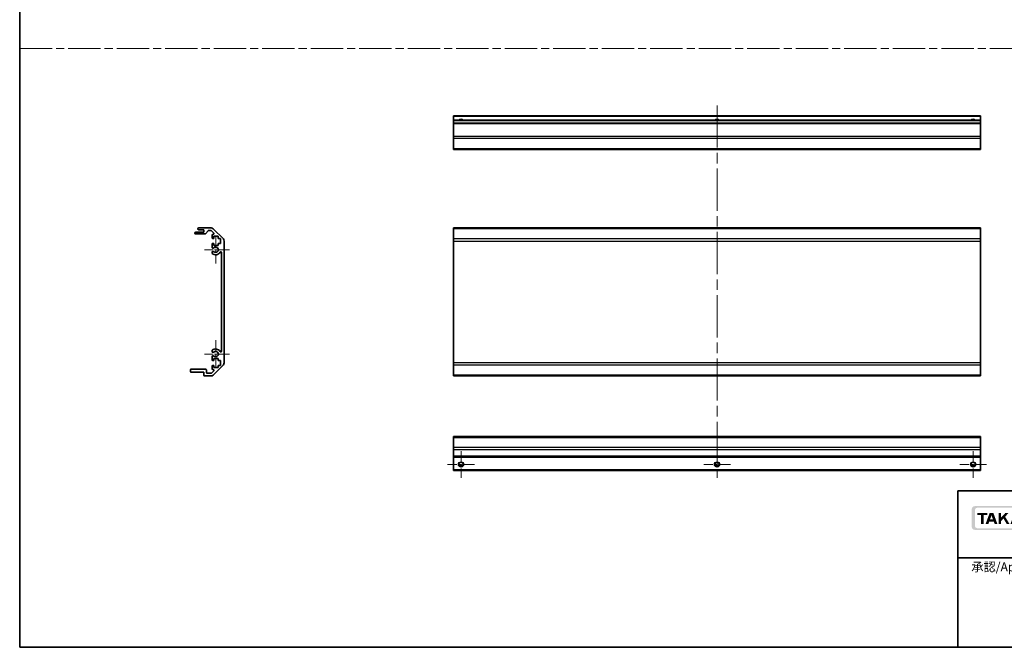
# Model space of a CAD drawing. Units: millimetres. Extents: x 34 to 7112, y 1544 to 2979.
# Drawn here: x 3573 to 4234, y 1574 to 1996 of the extents above; entities that cross this region are included whole.
import ezdxf
from ezdxf.enums import TextEntityAlignment as Align

# ---------------------------------------------------------------- set-up
doc = ezdxf.new("R2010")
doc.units = ezdxf.units.MM
doc.header["$LTSCALE"] = 5
doc.linetypes.add('CHAIN', pattern=[0.3543, 0.2362, -0.0295, 0.0591, -0.0295])
for name, color, linetype, lineweight in [('Border (ISO)', 7, 'Continuous', 35), ('Center Mark (ISO)', 131, 'Continuous', 18), ('Centerline (ISO)', 131, 'Continuous', 18), ('Hatch (ISO)', 1, 'Continuous', 18), ('Sketch Geometry (ISO)', 7, 'Continuous', 18), ('Title (ISO)', 7, 'Continuous', 35), ('Visible (ISO)', 7, 'Continuous', 35), ('Visible Narrow (ISO)', 7, 'Continuous', 25)]:
    doc.layers.add(name, color=color, linetype=linetype, lineweight=lineweight)
doc.styles.add('Note Text (TK)', font='txt')
doc.styles.add('文字スタイル67', font='arial.ttf')

# ---------------------------------------------------------------- blocks, each defined once
blk = doc.blocks.new('図面枠 tk図枠')
at = {"layer": 'Border (ISO)'}
for p, q in [((14.5, 289), (14.5, 8)), ((14.5, 8), (405.5, 8))]:
    blk.add_line(p, q, dxfattribs=at)
blk = doc.blocks.new('表題欄 tk表題欄')
at = {"layer": 'Hatch (ISO)'}
h = blk.add_hatch(color=256, dxfattribs=at)
edge = h.paths.add_edge_path(flags=0)
edge.add_arc((95.58, 236.3), 0.596, 270, 360)
edge.add_line((96.17, 236.3), (96.17, 239.71))
edge.add_arc((95.58, 239.71), 0.596, 0, 90)
edge.add_line((95.58, 240.31), (79.14, 240.31))
edge.add_arc((79.14, 239.71), 0.596, 90, 180)
edge.add_line((78.54, 239.71), (78.54, 236.3))
edge.add_arc((79.14, 236.3), 0.596, 180, 270)
edge.add_line((79.14, 235.7), (95.58, 235.7))
edge = h.paths.add_edge_path()
edge.add_line((77.84, 239.96), (77.84, 236.05))
edge.add_arc((78.54, 236.05), 0.702, 180, 270)
edge.add_line((78.54, 235.35), (96.17, 235.35))
edge.add_arc((96.17, 236.05), 0.702, 270, 360)
edge.add_line((96.87, 236.05), (96.87, 239.96))
edge.add_arc((96.17, 239.96), 0.702, 0, 90)
edge.add_line((96.17, 240.66), (78.54, 240.66))
edge.add_arc((78.54, 239.96), 0.702, 90, 180)
for points in [[(79.07, 239.15), (79.07, 238.66), (79.92, 238.66), (79.92, 236.66), (80.51, 236.66), (80.51, 238.66), (81.36, 238.66), (81.36, 239.15)], [(85.68, 236.66), (84.94, 237.89), (84.42, 237.32), (84.42, 236.66), (83.9, 236.66), (83.9, 239.15), (84.42, 239.15), (84.42, 238.1), (85.39, 239.15), (86.11, 239.15), (85.32, 238.3), (86.3, 236.66)], [(92.09, 239.15), (92.09, 236.66), (92.61, 236.66), (92.61, 237.66), (93.77, 237.66), (93.77, 236.66), (94.29, 236.66), (94.29, 239.15), (93.77, 239.15), (93.77, 238.15), (92.61, 238.15), (92.61, 239.15)], [(94.84, 239.15), (94.84, 236.66), (95.36, 236.66), (95.36, 239.15)]]:
    blk.add_hatch(color=256, dxfattribs=at).paths.add_polyline_path(points)
h = blk.add_hatch(color=256, dxfattribs=at)
h.paths.add_polyline_path([(82.59, 237.71), (81.95, 237.71), (82.27, 238.58)], flags=0)
h.paths.add_polyline_path([(82.78, 237.2), (81.76, 237.2), (81.57, 236.66), (80.95, 236.66), (81.86, 239.15), (82.68, 239.15), (83.59, 236.66), (82.98, 236.66)])
h = blk.add_hatch(color=256, dxfattribs=at)
h.paths.add_polyline_path([(87.53, 237.71), (88.16, 237.71), (87.85, 238.58)], flags=0)
h.paths.add_polyline_path([(87.14, 236.66), (87.34, 237.2), (88.35, 237.2), (88.55, 236.66), (89.17, 236.66), (88.25, 239.15), (87.44, 239.15), (86.52, 236.66)])
h = blk.add_hatch(color=256, dxfattribs=at)
edge = h.paths.add_edge_path()
edge.add_arc((90.52, 237.9), 1.27, 38.5505, 336.582)
edge.add_line((91.69, 237.4), (91.17, 237.62))
edge.add_ellipse((90.52, 237.9), major_axis=(0, -0.8), ratio=0.867347, start_angle=128.5505, end_angle=426.582, ccw=False)
edge.add_line((91.09, 238.36), (91.52, 238.7))
at = {"layer": 'Title (ISO)'}
for p, q in [((74.71, 244.05), (255.71, 244.05)), ((74.71, 209.05), (74.71, 244.05)), ((149.71, 244.05), (149.71, 209.05)), ((230.71, 244.05), (230.71, 209.05)), ((255.71, 244.05), (255.71, 209.05)), ((243.21, 239.55), (251.21, 240.55)), ((251.21, 234.55), (251.21, 240.55)), ((243.21, 239.55), (243.21, 235.55)), ((243.21, 235.55), (251.21, 234.55)), ((230.71, 231.05), (255.71, 231.05)), ((74.71, 229.05), (230.71, 229.05)), ((99.71, 229.05), (99.71, 209.05)), ((124.71, 229.05), (124.71, 209.05)), ((230.71, 220.05), (255.71, 220.05)), ((149.71, 216.05), (230.71, 216.05)), ((255.71, 209.05), (74.71, 209.05))]:
    blk.add_line(p, q, dxfattribs=at)
at = {"layer": 'Title (ISO)', "color": 4, "linetype": 'CHAIN', "lineweight": 18, "ltscale": 8.88956}
blk.add_line((238.21, 241.55), (238.21, 233.55), dxfattribs=at)
at = {"layer": 'Title (ISO)', "color": 4, "linetype": 'CHAIN', "lineweight": 18, "ltscale": 20.001633}
blk.add_line((252.21, 237.55), (234.21, 237.55), dxfattribs=at)
at = {"layer": 'Title (ISO)'}
for radius in [3, 2]:
    blk.add_circle((238.21, 237.55), radius, dxfattribs=at)
at = {"layer": 'Title (ISO)', "color": 1, "char_height": 2, "line_spacing_factor": 1.5, "style": 'Note Text (TK)'}
for s, insert, attachment_point in [('\\fＭＳ Ｐゴシック|b0|i0;\\H2.0000;品名/Title', (151.71, 242.05), 4), ('\\fＭＳ Ｐゴシック|b0|i0;\\H2.0000;尺度/Scale', (232.71, 229.05), 4), ('\\fＭＳ Ｐゴシック|b0|i0;\\H2.0000;承認/Approved', (87.21, 227.05), 5), ('\\fＭＳ Ｐゴシック|b0|i0;\\H2.0000;検図/Checked', (112.21, 227.05), 5), ('\\fＭＳ Ｐゴシック|b0|i0;\\H2.0000;製図/Created', (137.21, 227.05), 5), ('\\fＭＳ Ｐゴシック|b0|i0;\\H2.0000;作成日/Date', (151.71, 212.55), 4)]:
    blk.add_mtext(s, dxfattribs=dict(at, insert=insert, attachment_point=attachment_point))
at = {"layer": 'Title (ISO)', "color": 7, "line_spacing_factor": 1.5, "style": 'Note Text (TK)'}
for s, insert, char_height, attachment_point in [('株式会社タカチ電機工業', (99.87, 238.05), 2.5, 4), ('\\fArial|b0|i0;\\H1.4986;TAKACHI ELECTRONICS ENCLOSURE CO., LTD.', (99.87, 232.05), 1.4986, 4), ('\\fＭＳ Ｐゴシック|b0|i0;\\H2.0000;/', (243.21, 214.55), 2, 5)]:
    blk.add_mtext(s, dxfattribs=dict(at, insert=insert, char_height=char_height, attachment_point=attachment_point))
at = {"layer": 'Title (ISO)', "color": 7}
for tag, p, height, style in [('<品名>_001', (157.34, 235.53), 2.5, 'Note Text (TK)'), ('<Title>_001', (157.43, 230.55), 2, '文字スタイル67'), ('<総ページ数>_001', (246.8, 213.3), 2.5, 'Note Text (TK)'), ('作成日_001', (175.63, 211.26), 2.5, 'Note Text (TK)'), ('<ページ_No.>_001', (238.1, 213.3), 2.5, 'Note Text (TK)')]:
    blk.add_attdef(tag, p, '', height=height, dxfattribs=dict(at, style=style))
at = {"layer": 'Title (ISO)', "color": 7, "style": 'Note Text (TK)'}
for tag, p in [('<尺度>', (243.21, 223.55)), ('<承認>', (87.21, 217.05))]:
    blk.add_attdef(tag, text='', height=2.5, dxfattribs=at).set_placement(p, align=Align.MIDDLE_CENTER)

msp = doc.modelspace()

# ---------------------------------------------------------------- linework, layer by layer
at = {"layer": 'Center Mark (ISO)', "linetype": 'CHAIN', "ltscale": 6.889386}
for p, q in [((3704.2286, 1850.277), (3704.2286, 1831.677)), ((3704.2286, 1780.277), (3704.2286, 1761.677))]:
    msp.add_line(p, q, dxfattribs=at)
at = {"layer": 'Center Mark (ISO)', "linetype": 'CHAIN', "ltscale": 6.222661}
for p, q in [((3713.5286, 1840.977), (3696.7286, 1840.977)), ((3713.5286, 1770.977), (3696.7286, 1770.977))]:
    msp.add_line(p, q, dxfattribs=at)
at = {"layer": 'Center Mark (ISO)', "linetype": 'CHAIN', "ltscale": 6.667144}
for p, q in [((3869.031, 1705.8127), (3869.031, 1687.8127)), ((4213.031, 1705.8127), (4213.031, 1687.8127)), ((3878.031, 1696.8127), (3860.031, 1696.8127)), ((4050.031, 1696.8127), (4032.031, 1696.8127)), ((4222.031, 1696.8127), (4204.031, 1696.8127))]:
    msp.add_line(p, q, dxfattribs=at)
at = {"layer": 'Centerline (ISO)', "linetype": 'CHAIN', "ltscale": 23.990969}
msp.add_line((4041.031, 1938.0012), (4041.031, 1687.8127), dxfattribs=at)
at = {"layer": 'Sketch Geometry (ISO)', "color": 4, "linetype": 'CHAIN', "ltscale": 18.395226}
msp.add_line((3572.5365, 1976.2245), (4745.6736, 1976.2245), dxfattribs=at)
at = {"layer": 'Visible (ISO)'}
for p, q in [((3864.031, 1930.5012), (3864.031, 1931.0012)), ((4218.031, 1931.0012), (3864.031, 1931.0012)), ((3864.031, 1930.5012), (3864.031, 1928.0012)), ((3864.031, 1927.5012), (3864.031, 1928.0012)), ((4218.031, 1928.0012), (3864.031, 1928.0012)), ((3864.031, 1927.5012), (3864.031, 1926.0012)), ((3864.031, 1925.5012), (3864.031, 1926.0012)), ((4218.031, 1926.0012), (3864.031, 1926.0012)), ((3864.031, 1925.5012), (3864.031, 1917.1296)), ((4218.031, 1931.0012), (4218.031, 1930.5012)), ((4218.031, 1928.0012), (4218.031, 1930.5012)), ((4218.031, 1928.0012), (4218.031, 1927.5012)), ((4218.031, 1926.0012), (4218.031, 1927.5012)), ((4218.031, 1926.0012), (4218.031, 1925.5012)), ((4218.031, 1917.1296), (4218.031, 1925.5012)), ((3864.031, 1915.7154), (3864.031, 1917.1296)), ((3864.031, 1915.7154), (3864.031, 1908.887)), ((4218.031, 1917.1296), (4218.031, 1915.7154)), ((4218.031, 1908.887), (4218.031, 1915.7154)), ((3864.031, 1908.3012), (3864.031, 1908.887)), ((3864.031, 1908.3012), (4218.031, 1908.3012)), ((4218.031, 1908.887), (4218.031, 1908.3012)), ((3690.2286, 1852.127), (3690.2286, 1852.327)), ((3690.7286, 1852.827), (3696.2286, 1852.827)), ((3692.2286, 1854.977), (3692.2286, 1855.177)), ((3692.7286, 1855.677), (3701.1002, 1855.677)), ((3696.2286, 1854.477), (3692.7286, 1854.477)), ((3696.2286, 1852.827), (3696.2286, 1854.477)), ((3699.0795, 1853.7092), (3697.3778, 1851.7948)), ((3700.9759, 1853.877), (3699.4532, 1853.877)), ((3702.8795, 1852.1806), (3701.3295, 1853.7306)), ((3702.5144, 1855.0912), (3709.3428, 1848.2628)), ((3864.031, 1855.0912), (3864.031, 1855.677)), ((4218.031, 1855.677), (3864.031, 1855.677)), ((3864.031, 1855.0912), (3864.031, 1848.2628)), ((4218.031, 1855.677), (4218.031, 1855.0912)), ((4218.031, 1848.2628), (4218.031, 1855.0912)), ((3697.0041, 1851.627), (3690.7286, 1851.627)), ((3701.7286, 1849.177), (3701.7286, 1850.827)), ((3702.2286, 1851.327), (3702.5259, 1851.327)), ((3702.9786, 1848.677), (3702.2286, 1848.677)), ((3702.9786, 1850.077), (3702.9786, 1848.677)), ((3705.7786, 1850.077), (3702.9786, 1850.077)), ((3705.7786, 1848.677), (3705.7786, 1850.077)), ((3707.4786, 1848.677), (3705.7786, 1848.677)), ((3707.4786, 1845.277), (3707.4786, 1848.677)), ((3709.9286, 1846.8486), (3709.9286, 1765.1054)), ((3864.031, 1846.8486), (3864.031, 1848.2628)), ((3864.031, 1846.8486), (3864.031, 1765.1054)), ((4218.031, 1848.2628), (4218.031, 1846.8486)), ((4218.031, 1765.1054), (4218.031, 1846.8486)), ((3701.7285, 1838.7902), (3701.7286, 1839.3043)), ((3701.7286, 1842.6497), (3701.7286, 1844.777)), ((3702.2286, 1845.277), (3702.9786, 1845.277)), ((3702.9786, 1845.277), (3702.9786, 1843.877)), ((3702.9786, 1843.877), (3705.7786, 1843.877)), ((3705.7786, 1845.277), (3707.4786, 1845.277)), ((3705.7786, 1843.877), (3705.7786, 1845.277)), ((3708.1286, 1772.8868), (3708.1286, 1839.0673)), ((3701.7286, 1772.6497), (3701.7285, 1773.1639)), ((3701.7286, 1767.177), (3701.7286, 1769.3043)), ((3702.9786, 1766.677), (3702.2286, 1766.677)), ((3702.9786, 1768.077), (3702.9786, 1766.677)), ((3705.7786, 1768.077), (3702.9786, 1768.077)), ((3705.7786, 1766.677), (3705.7786, 1768.077)), ((3707.4786, 1766.677), (3705.7786, 1766.677)), ((3707.4786, 1763.277), (3707.4786, 1766.677)), ((3687.2286, 1759.277), (3687.2286, 1760.277)), ((3687.7286, 1760.777), (3697.5286, 1760.777)), ((3698.0286, 1760.277), (3698.0286, 1758.577)), ((3701.3295, 1758.2235), (3702.8795, 1759.7735)), ((3701.7286, 1761.127), (3701.7286, 1762.777)), ((3702.2286, 1763.277), (3702.9786, 1763.277)), ((3702.5259, 1760.627), (3702.2286, 1760.627)), ((3709.3428, 1763.6912), (3702.5144, 1756.8628)), ((3702.9786, 1763.277), (3702.9786, 1761.877)), ((3702.9786, 1761.877), (3705.7786, 1761.877)), ((3705.7786, 1763.277), (3707.4786, 1763.277)), ((3705.7786, 1761.877), (3705.7786, 1763.277)), ((3864.031, 1763.6912), (3864.031, 1765.1054)), ((3864.031, 1763.6912), (3864.031, 1756.8628)), ((4218.031, 1765.1054), (4218.031, 1763.6912)), ((4218.031, 1756.8628), (4218.031, 1763.6912)), ((3696.2286, 1758.777), (3687.7286, 1758.777)), ((3696.2286, 1756.777), (3696.2286, 1758.777)), ((3701.1002, 1756.277), (3696.7286, 1756.277)), ((3698.5286, 1758.077), (3700.9759, 1758.077)), ((3864.031, 1756.277), (3864.031, 1756.8628)), ((4218.031, 1756.277), (3864.031, 1756.277)), ((4218.031, 1756.8628), (4218.031, 1756.277)), ((3864.031, 1714.9269), (3864.031, 1715.5127)), ((4218.031, 1715.5127), (3864.031, 1715.5127)), ((3864.031, 1714.9269), (3864.031, 1708.0984)), ((4218.031, 1715.5127), (4218.031, 1714.9269)), ((4218.031, 1708.0984), (4218.031, 1714.9269)), ((3864.031, 1706.6842), (3864.031, 1708.0984)), ((3864.031, 1706.6842), (3864.031, 1702.3127)), ((4218.031, 1708.0984), (4218.031, 1706.6842)), ((4218.031, 1702.3127), (4218.031, 1706.6842)), ((3864.031, 1701.8127), (3864.031, 1702.3127)), ((3864.031, 1701.8127), (3864.031, 1693.3127)), ((4218.031, 1701.8127), (3864.031, 1701.8127)), ((4218.031, 1702.3127), (4218.031, 1701.8127)), ((4218.031, 1693.3127), (4218.031, 1701.8127)), ((3870.149, 1695.8127), (3867.913, 1695.8127)), ((4042.149, 1695.8127), (4039.913, 1695.8127)), ((4214.149, 1695.8127), (4211.913, 1695.8127)), ((3864.031, 1692.8127), (3864.031, 1693.3127)), ((4218.031, 1692.8127), (3864.031, 1692.8127)), ((4218.031, 1693.3127), (4218.031, 1692.8127))]:
    msp.add_line(p, q, dxfattribs=at)
for centre in [(3869.031, 1696.8127), (4041.031, 1696.8127), (4213.031, 1696.8127)]:
    msp.add_circle(centre, 1.5, dxfattribs=at)
for centre, radius, start, end in [((3869.031, 1927.0012), 1.5, 41.8103149, 138.1896851), ((4041.031, 1927.0012), 1.5, 41.8103149, 138.1896851), ((4213.031, 1927.0012), 1.5, 41.8103149, 138.1896851), ((3690.7286, 1852.327), 0.5, 90, 180), ((3690.7286, 1852.127), 0.5, 180, 270), ((3692.7286, 1855.177), 0.5, 90, 180), ((3692.7286, 1854.977), 0.5, 180, 270), ((3699.4532, 1853.377), 0.5, 90, 138.3664607), ((3700.9759, 1853.377), 0.5, 45, 90), ((3701.1002, 1853.677), 2, 45, 90), ((3702.5259, 1851.827), 0.5, 270, 45), ((3697.0041, 1852.127), 0.5, 270, 318.3664607), ((3702.2286, 1850.827), 0.5, 90, 180), ((3702.2286, 1849.177), 0.5, 180, 270), ((3707.9286, 1846.8486), 2, 0, 45), ((3702.2286, 1844.777), 0.5, 90, 180), ((3702.4862, 1842.9068), 0.8, 198.7439012, 312.0797869), ((3702.4862, 1839.0473), 0.8, 47.9202131, 161.2560988), ((3704.2286, 1840.977), 3.4001, 227.9202131, 330.6794706), ((3704.2286, 1840.977), 1.8, 227.9202131, 132.0797869), ((3707.6289, 1839.0673), 0.4997, 0, 150.6794706), ((3702.4862, 1839.0473), 0.8001, 198.7439012, 227.9202131), ((3702.4862, 1772.9068), 0.8001, 132.0797869, 161.2560988), ((3704.2286, 1770.977), 3.4001, 29.3205294, 132.0797869), ((3704.2286, 1770.977), 1.8, 227.9202131, 132.0797869), ((3707.6289, 1772.8868), 0.4997, 209.3205294, 0), ((3702.4862, 1772.9068), 0.8, 198.7439012, 312.0797869), ((3702.4862, 1769.0473), 0.8, 47.9202131, 161.2560988), ((3702.2286, 1767.177), 0.5, 180, 270), ((3687.7286, 1760.277), 0.5, 90, 180), ((3697.5286, 1760.277), 0.5, 0, 90), ((3702.2286, 1762.777), 0.5, 90, 180), ((3702.2286, 1761.127), 0.5, 180, 270), ((3702.5259, 1760.127), 0.5, 315, 90), ((3707.9286, 1765.1054), 2, 315, 0), ((3687.7286, 1759.277), 0.5, 180, 270), ((3696.7286, 1756.777), 0.5, 180, 270), ((3698.5286, 1758.577), 0.5, 180, 270), ((3700.9759, 1758.577), 0.5, 270, 315), ((3701.1002, 1758.277), 2, 270, 315)]:
    msp.add_arc(centre, radius, start, end, dxfattribs=at)
at = {"layer": 'Visible Narrow (ISO)'}
for p, q in [((4218.031, 1930.5012), (3864.031, 1930.5012)), ((4218.031, 1927.5012), (3864.031, 1927.5012)), ((4218.031, 1925.5012), (3864.031, 1925.5012)), ((4218.031, 1917.1296), (3864.031, 1917.1296)), ((4218.031, 1915.7154), (3864.031, 1915.7154)), ((4218.031, 1908.887), (3864.031, 1908.887)), ((4218.031, 1855.0912), (3864.031, 1855.0912)), ((4218.031, 1848.2628), (3864.031, 1848.2628)), ((3864.031, 1846.8486), (4218.031, 1846.8486)), ((4218.031, 1765.1054), (3864.031, 1765.1054)), ((3864.031, 1763.6912), (4218.031, 1763.6912)), ((4218.031, 1756.8628), (3864.031, 1756.8628)), ((3864.031, 1714.9269), (4218.031, 1714.9269)), ((4218.031, 1708.0984), (3864.031, 1708.0984)), ((4218.031, 1706.6842), (3864.031, 1706.6842)), ((4218.031, 1702.3127), (3864.031, 1702.3127)), ((3870.4452, 1696.3127), (3867.6168, 1696.3127)), ((4042.4452, 1696.3127), (4039.6168, 1696.3127)), ((4214.4452, 1696.3127), (4211.6168, 1696.3127)), ((4218.031, 1693.3127), (3864.031, 1693.3127))]:
    msp.add_line(p, q, dxfattribs=at)
for centre in [(3869.031, 1696.8127), (4041.031, 1696.8127), (4213.031, 1696.8127)]:
    msp.add_circle(centre, 1.7705, dxfattribs=at)
for centre in [(3869.031, 1927.0012), (4041.031, 1927.0012), (4213.031, 1927.0012)]:
    msp.add_arc(centre, 1.7705, 34.3892512, 145.6107488, dxfattribs=at)

# ---------------------------------------------------------------- block references
at = {"xscale": 3, "yscale": 3, "zscale": 3}
msp.add_blockref('図面枠 tk図枠', (3529.2116, 1550.0151), dxfattribs=at)
ref = msp.add_blockref('表題欄 tk表題欄', (3978.5851, 946.8569), dxfattribs=dict(xscale=3, yscale=3, zscale=3))
ref.add_attrib('<品名>_001', 'フレーム1 , 2', (4450.6036, 1655.162), dxfattribs={"layer": 'Title (ISO)', "color": 7, "height": 7.5, "style": 'Note Text (TK)'})
ref.add_attrib('<尺度>_001', '1:3', (4701.0525, 1613.7651), dxfattribs={"layer": 'Title (ISO)', "color": 7, "height": 7.5, "style": 'Note Text (TK)'})
ref.add_attrib('作成日_001', '2017/06/19', (4505.4815, 1580.6373), dxfattribs={"layer": 'Title (ISO)', "color": 7, "height": 7.5, "style": 'Note Text (TK)'})
ref.add_attrib('<Title>_001', 'Frame1 , 2', (4450.3364, 1639.6774), dxfattribs={"layer": 'Title (ISO)', "color": 7, "height": 6, "style": '文字スタイル67'})
ref.add_attrib('<ページ_No.>_001', '3', (4691.8159, 1586.8163), dxfattribs={"layer": 'Title (ISO)', "color": 7, "height": 7.5, "style": 'Note Text (TK)'})
ref.add_attrib('<総ページ数>_001', '5', (4718.7904, 1586.8291), dxfattribs={"layer": 'Title (ISO)', "color": 7, "height": 7.5, "style": 'Note Text (TK)'})

doc.saveas('drawing.dxf')
